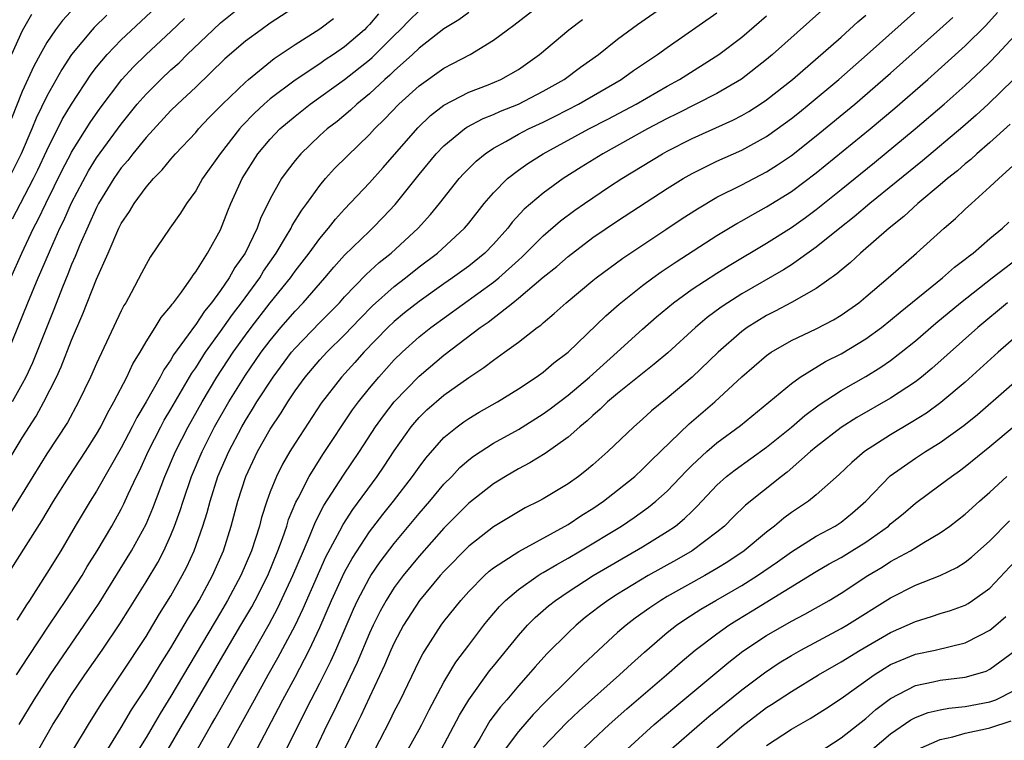
# Model space of a CAD drawing. Units: inches. Extents: x 2595000 to 2598000, y 1485000 to 1488000.
# Drawn here: x 2595431 to 2595510, y 1486336 to 1486394 of the extents above; entities that cross this region are included whole.
import ezdxf

# ---------------------------------------------------------------- set-up
doc = ezdxf.new("R2010")
doc.units = ezdxf.units.IN
doc.header["$MEASUREMENT"] = 0
doc.layers.add('LD25951485_2ft', color=248, linetype='Continuous')

msp = doc.modelspace()

# ---------------------------------------------------------------- linework, layer by layer
at = {"layer": 'LD25951485_2ft'}
for points, elevation in [([(2595430.242, 1486377.758), (2595430.873, 1486379), (2595431.927, 1486381), (2595432.281, 1486381.719), (2595433, 1486383.271), (2595434.239, 1486385.761), (2595435, 1486387.011), (2595436.578, 1486389.422), (2595437, 1486389.971), (2595437.856, 1486391), (2595439, 1486392.177), (2595444.587, 1486397.413)], 10098), ([(2595429.869, 1486367), (2595431.475, 1486371), (2595432.302, 1486373), (2595432.521, 1486373.479), (2595433.288, 1486375.288), (2595434.054, 1486377), (2595434.366, 1486377.634), (2595435, 1486379.051), (2595436.361, 1486381.639), (2595437, 1486382.678), (2595439, 1486385.398), (2595440.29, 1486387), (2595441, 1486387.818), (2595442.186, 1486389), (2595443, 1486389.762), (2595443.657, 1486390.343), (2595444.314, 1486391), (2595446.395, 1486393), (2595447, 1486393.555), (2595449, 1486395.163)], 10094), ([(2595429.808, 1486349), (2595431.141, 1486351.141), (2595432.586, 1486353.415), (2595433.53, 1486355), (2595434.799, 1486357), (2595436.122, 1486359), (2595437, 1486360.389), (2595437.346, 1486361), (2595437.893, 1486362.107), (2595438.413, 1486363), (2595439.439, 1486365), (2595439.934, 1486366.066), (2595440.509, 1486367), (2595441, 1486367.837), (2595441.741, 1486369), (2595442.203, 1486369.797), (2595443, 1486370.723), (2595443.107, 1486370.893), (2595443.207, 1486371), (2595443.843, 1486371.843), (2595444.665, 1486373), (2595444.789, 1486373.211), (2595445, 1486373.475), (2595445.95, 1486375), (2595447, 1486376.876), (2595447.59, 1486378.41), (2595447.835, 1486379), (2595448.741, 1486381), (2595450.009, 1486383), (2595451, 1486384.178), (2595451.788, 1486385), (2595453, 1486386.038), (2595454.224, 1486387), (2595457, 1486388.976), (2595459, 1486390.572), (2595459.231, 1486390.768), (2595459.467, 1486391), (2595461, 1486392.544), (2595461.477, 1486393), (2595462.221, 1486393.779), (2595463, 1486394.52)], 10086), ([(2595435.222, 1486394.778), (2595434.258, 1486393.742), (2595433.69, 1486393), (2595433, 1486391.972), (2595432.45, 1486391), (2595431.943, 1486390.057), (2595431, 1486388.017), (2595430.143, 1486385.857)], 10102), ([(2595453.271, 1486395), (2595451, 1486393.518), (2595450.261, 1486393), (2595449, 1486392.065), (2595447.357, 1486390.643), (2595445, 1486388.374), (2595443.524, 1486387), (2595443, 1486386.482), (2595441, 1486384.308), (2595439.941, 1486383), (2595439.537, 1486382.463), (2595439, 1486381.862), (2595438.395, 1486381), (2595437.173, 1486379), (2595437, 1486378.667), (2595435.666, 1486375.666), (2595435.29, 1486374.71), (2595435, 1486374.068), (2595434.698, 1486373.302), (2595434.261, 1486372.261), (2595433.559, 1486370.441), (2595431.841, 1486366.159), (2595431.296, 1486365), (2595431, 1486364.45), (2595430.196, 1486363)], 10092), ([(2595430.55, 1486341), (2595431.514, 1486342.486), (2595433.195, 1486345), (2595433.907, 1486346.092), (2595434.544, 1486347), (2595435.837, 1486349), (2595436.264, 1486349.736), (2595437.06, 1486351), (2595438.234, 1486353), (2595439, 1486354.358), (2595439.217, 1486354.782), (2595439.568, 1486355.568), (2595440.239, 1486357), (2595440.493, 1486357.507), (2595441.161, 1486359), (2595442.18, 1486361), (2595442.466, 1486361.534), (2595443, 1486362.415), (2595444.683, 1486365.317), (2595445, 1486365.76), (2595445.79, 1486367), (2595447, 1486368.682), (2595447.953, 1486370.047), (2595448.688, 1486371), (2595450.156, 1486373), (2595450.471, 1486373.529), (2595451.485, 1486375), (2595452.24, 1486376.24), (2595452.68, 1486377), (2595452.781, 1486377.219), (2595453.538, 1486378.462), (2595453.947, 1486379), (2595455, 1486380.454), (2595455.461, 1486381), (2595456.192, 1486381.808), (2595457.19, 1486382.81), (2595459, 1486384.549), (2595459.414, 1486385), (2595460.215, 1486385.785), (2595461.373, 1486387), (2595463, 1486388.481), (2595465, 1486389.908), (2595465.727, 1486390.273), (2595467.103, 1486391), (2595469, 1486392.148), (2595470.114, 1486393), (2595470.635, 1486393.365), (2595472.751, 1486395)], 10082), ([(2595467, 1486394.392), (2595466.201, 1486393.799), (2595465, 1486393.069), (2595463, 1486391.51), (2595462.465, 1486391), (2595461, 1486389.688), (2595460.653, 1486389.347), (2595460.245, 1486389), (2595459, 1486387.843), (2595457.969, 1486387), (2595457.476, 1486386.524), (2595456.384, 1486385.616), (2595455.58, 1486385), (2595455, 1486384.471), (2595453.46, 1486383), (2595453, 1486382.45), (2595452.364, 1486381.636), (2595451.919, 1486381), (2595451, 1486379.365), (2595450.224, 1486377.776), (2595449.939, 1486377), (2595448.972, 1486375), (2595448.16, 1486373.84), (2595447.705, 1486373), (2595447, 1486371.984), (2595446.277, 1486371), (2595445.694, 1486370.306), (2595445, 1486369.232), (2595444.888, 1486369.112), (2595444.396, 1486368.396), (2595443.213, 1486366.787), (2595443, 1486366.406), (2595442.421, 1486365.579), (2595442.127, 1486365), (2595441.01, 1486363.01), (2595440.249, 1486361.751), (2595439.878, 1486361), (2595439, 1486359.31), (2595437, 1486355.796), (2595436.495, 1486355), (2595435.292, 1486353), (2595434.117, 1486351), (2595433, 1486349.194), (2595431.592, 1486347), (2595431.35, 1486346.649), (2595430.582, 1486345.418)], 10084), ([(2595432.353, 1486335), (2595433.493, 1486337), (2595434.077, 1486337.923), (2595434.729, 1486339), (2595435, 1486339.409), (2595436.075, 1486341), (2595437.455, 1486343), (2595438.882, 1486345.118), (2595439.66, 1486346.34), (2595441, 1486348.509), (2595441.938, 1486350.063), (2595442.425, 1486351), (2595443, 1486352.272), (2595443.295, 1486353), (2595443.752, 1486354.249), (2595443.975, 1486355), (2595444.666, 1486357), (2595445.507, 1486359), (2595446.523, 1486361), (2595447.662, 1486363), (2595449, 1486365.157), (2595450.28, 1486367), (2595451, 1486367.964), (2595451.859, 1486369), (2595453, 1486370.329), (2595453.646, 1486371), (2595455.404, 1486373), (2595456.132, 1486373.868), (2595457, 1486374.821), (2595459, 1486376.774), (2595459.25, 1486377), (2595460.115, 1486377.885), (2595461.081, 1486378.919), (2595463, 1486381.326), (2595464.388, 1486383), (2595465, 1486383.638), (2595466.646, 1486385), (2595466.852, 1486385.148), (2595468.155, 1486385.845), (2595469, 1486386.177), (2595469.563, 1486386.437), (2595471, 1486387.012), (2595473, 1486388.044), (2595474.689, 1486389), (2595476.016, 1486389.984), (2595477.446, 1486391), (2595479, 1486392.227), (2595480.591, 1486393.41), (2595482.874, 1486395)], 10078), ([(2595435.107, 1486334.893), (2595436.352, 1486337), (2595437.366, 1486338.634), (2595439, 1486341.062), (2595441, 1486344.096), (2595442.091, 1486345.909), (2595443, 1486347.368), (2595443.912, 1486349), (2595444.282, 1486349.718), (2595444.873, 1486351), (2595445.575, 1486353), (2595445.917, 1486354.084), (2595446.153, 1486355), (2595446.794, 1486357), (2595447.66, 1486359), (2595448.714, 1486361), (2595449, 1486361.495), (2595449.584, 1486362.417), (2595449.932, 1486363), (2595451.231, 1486365), (2595452.723, 1486367), (2595453, 1486367.332), (2595455, 1486369.404), (2595456.575, 1486371), (2595457, 1486371.47), (2595458.727, 1486373.273), (2595459.775, 1486374.225), (2595460.749, 1486375), (2595462.922, 1486377), (2595463.906, 1486378.094), (2595464.649, 1486379), (2595466.24, 1486381), (2595466.597, 1486381.403), (2595467.589, 1486382.411), (2595468.314, 1486383), (2595469, 1486383.46), (2595469.997, 1486383.997), (2595471, 1486384.573), (2595471.81, 1486385), (2595473, 1486385.559), (2595473.965, 1486386.035), (2595475.85, 1486387), (2595479.296, 1486389), (2595480.289, 1486389.711), (2595481.478, 1486390.522), (2595482.215, 1486391), (2595483, 1486391.572), (2595487, 1486394.373)], 10076), ([(2595495.462, 1486394.538), (2595491.469, 1486391), (2595491, 1486390.599), (2595488.982, 1486389.018), (2595487, 1486387.872), (2595483.779, 1486386.221), (2595483, 1486385.843), (2595481.403, 1486385), (2595477.799, 1486383), (2595476.069, 1486381.931), (2595474.606, 1486381), (2595473, 1486379.836), (2595471.468, 1486378.532), (2595470.513, 1486377.487), (2595470.146, 1486377), (2595469, 1486375.716), (2595468.31, 1486375), (2595467, 1486373.948), (2595465.702, 1486373), (2595465, 1486372.519), (2595463, 1486371.092), (2595461.828, 1486370.172), (2595461, 1486369.489), (2595460.489, 1486369), (2595458.555, 1486367), (2595457.822, 1486366.178), (2595456.734, 1486365), (2595455.107, 1486362.893), (2595453, 1486359.672), (2595452.584, 1486359), (2595452.005, 1486357.995), (2595451.498, 1486357), (2595451, 1486355.746), (2595450.732, 1486355), (2595450.312, 1486353.688), (2595450.135, 1486353), (2595449.49, 1486351), (2595448.638, 1486349), (2595447.57, 1486347), (2595447, 1486346.022), (2595443, 1486339.281), (2595442.122, 1486337.878), (2595441, 1486335.963), (2595440.418, 1486335)], 10072), ([(2595445.135, 1486335), (2595446.273, 1486337), (2595446.547, 1486337.453), (2595447.966, 1486339.966), (2595449.459, 1486342.541), (2595450.91, 1486345.09), (2595451.608, 1486346.392), (2595452.832, 1486349), (2595453.672, 1486351), (2595454.198, 1486352.198), (2595454.651, 1486353.349), (2595455.335, 1486354.665), (2595456.903, 1486357.097), (2595458.186, 1486359), (2595459.496, 1486361), (2595460.12, 1486361.88), (2595460.986, 1486363), (2595463, 1486365.089), (2595465, 1486366.778), (2595467.915, 1486369), (2595468.563, 1486369.437), (2595470.55, 1486371), (2595471, 1486371.356), (2595473, 1486373.057), (2595474.087, 1486373.913), (2595475, 1486374.725), (2595477, 1486376.241), (2595479, 1486377.592), (2595483, 1486380.199), (2595484.284, 1486381), (2595485, 1486381.408), (2595487, 1486382.399), (2595489, 1486383.297), (2595491, 1486384.393), (2595491.868, 1486385), (2595493, 1486385.832), (2595493.647, 1486386.353), (2595494.447, 1486387), (2595496.824, 1486389), (2595499.107, 1486391), (2595503.607, 1486395)], 10068), ([(2595448.889, 1486333), (2595451.676, 1486338.324), (2595452.017, 1486339), (2595453, 1486340.805), (2595454.154, 1486343), (2595455, 1486344.806), (2595455.947, 1486347), (2595457, 1486349.27), (2595457.61, 1486350.39), (2595459, 1486352.517), (2595460.073, 1486353.927), (2595460.937, 1486355), (2595462.481, 1486357), (2595463, 1486357.744), (2595463.537, 1486358.463), (2595465, 1486360.125), (2595466.071, 1486361), (2595466.605, 1486361.395), (2595467, 1486361.662), (2595467.838, 1486362.162), (2595469.306, 1486363), (2595471, 1486364.057), (2595472.426, 1486365), (2595473, 1486365.412), (2595473.861, 1486366.139), (2595475, 1486367.005), (2595478.051, 1486369.949), (2595479.122, 1486370.878), (2595481, 1486372.373), (2595481.832, 1486373), (2595482.511, 1486373.49), (2595483.705, 1486374.295), (2595487, 1486376.427), (2595488.607, 1486377.393), (2595489, 1486377.602), (2595489.888, 1486378.112), (2595491, 1486378.713), (2595493, 1486379.97), (2595495, 1486381.473), (2595499.346, 1486385), (2595501.333, 1486386.667), (2595503.996, 1486389), (2595507, 1486391.711), (2595508.667, 1486393.333), (2595509.623, 1486394.377)], 10064), ([(2595429, 1486356.814), (2595431, 1486360.106), (2595432.134, 1486361.866), (2595432.757, 1486363), (2595433.773, 1486365), (2595434.16, 1486365.84), (2595435, 1486367.979), (2595435.909, 1486370.091), (2595437, 1486372.903), (2595437.939, 1486375), (2595438.806, 1486377), (2595439, 1486377.392), (2595439.653, 1486378.347), (2595440.036, 1486379), (2595441, 1486380.297), (2595441.599, 1486381), (2595442.302, 1486381.698), (2595443, 1486382.562), (2595443.38, 1486383), (2595445, 1486384.722), (2595445.232, 1486385), (2595446.082, 1486385.918), (2595447.148, 1486387), (2595449, 1486388.783), (2595449.252, 1486389), (2595451.328, 1486390.672), (2595453, 1486391.807), (2595455, 1486393.069), (2595456.104, 1486393.896)], 10090), ([(2595437.829, 1486394.171), (2595436.815, 1486393.185), (2595436.644, 1486393), (2595434.99, 1486391), (2595434.212, 1486389.788), (2595433, 1486387.639), (2595432.129, 1486385.871), (2595431.78, 1486385), (2595430.929, 1486383), (2595429.94, 1486381)], 10100), ([(2595459.721, 1486394.279), (2595459, 1486393.423), (2595458.794, 1486393.206), (2595458.59, 1486393), (2595457, 1486391.618), (2595456.107, 1486391), (2595455.433, 1486390.567), (2595455, 1486390.26), (2595453, 1486388.937), (2595451, 1486387.427), (2595450.512, 1486387), (2595449.729, 1486386.271), (2595448.742, 1486385.258), (2595448.522, 1486385), (2595446.969, 1486383), (2595445.555, 1486381), (2595445, 1486380.021), (2595444.252, 1486379), (2595443.779, 1486378.221), (2595442.9, 1486377), (2595441.335, 1486374.665), (2595441, 1486374.088), (2595440.634, 1486373.366), (2595439.804, 1486371.804), (2595439.36, 1486371), (2595439.218, 1486370.782), (2595439, 1486370.351), (2595437, 1486366.107), (2595436.518, 1486365), (2595435.558, 1486363), (2595434.655, 1486361.345), (2595433, 1486358.816), (2595431.867, 1486357), (2595430.029, 1486353.971)], 10088), ([(2595430.093, 1486373), (2595430.995, 1486375), (2595431.935, 1486377), (2595432.301, 1486377.699), (2595432.918, 1486379), (2595434.276, 1486381.724), (2595434.932, 1486383), (2595435, 1486383.13), (2595436.483, 1486385.517), (2595437.31, 1486386.69), (2595439.056, 1486389), (2595439.985, 1486390.015), (2595441, 1486390.99), (2595443, 1486392.847), (2595444.096, 1486393.905)], 10096), ([(2595431.771, 1486394.229), (2595431, 1486392.92), (2595430.146, 1486391)], 10104), ([(2595430.758, 1486337), (2595431.972, 1486339), (2595433.279, 1486341), (2595436.011, 1486345), (2595437.208, 1486346.792), (2595439.827, 1486351), (2595441, 1486353.148), (2595441.554, 1486354.446), (2595442.518, 1486357), (2595443.362, 1486359), (2595444.382, 1486361), (2595445.513, 1486363), (2595446.693, 1486365), (2595448.016, 1486367), (2595449, 1486368.384), (2595449.46, 1486369), (2595451, 1486370.989), (2595452.625, 1486373), (2595453, 1486373.532), (2595454.15, 1486375), (2595455, 1486376.175), (2595455.707, 1486377), (2595456.27, 1486377.73), (2595457, 1486378.538), (2595459, 1486380.663), (2595460.105, 1486381.895), (2595462.899, 1486385.101), (2595463.922, 1486386.078), (2595465, 1486386.914), (2595467, 1486387.968), (2595468.562, 1486388.562), (2595469.598, 1486389), (2595471, 1486389.802), (2595472.706, 1486391), (2595475.078, 1486393), (2595476.171, 1486393.83)], 10080), ([(2595437.913, 1486335), (2595439, 1486336.764), (2595439.825, 1486338.175), (2595441, 1486339.947), (2595442.148, 1486341.852), (2595443, 1486343.179), (2595444.077, 1486345), (2595444.409, 1486345.591), (2595445, 1486346.541), (2595445.267, 1486347), (2595446.343, 1486349), (2595447.226, 1486351), (2595447.867, 1486353), (2595448.398, 1486355), (2595449.027, 1486357), (2595449.974, 1486359), (2595451, 1486360.8), (2595451.881, 1486362.119), (2595452.414, 1486363), (2595453, 1486363.882), (2595453.806, 1486365), (2595455, 1486366.404), (2595455.553, 1486367), (2595457, 1486368.409), (2595458.262, 1486369.738), (2595459.254, 1486370.746), (2595461, 1486372.31), (2595461.902, 1486373), (2595463, 1486373.876), (2595464.478, 1486375), (2595466.65, 1486377), (2595467, 1486377.419), (2595468.252, 1486379), (2595469, 1486379.864), (2595470.131, 1486381), (2595471, 1486381.675), (2595471.773, 1486382.227), (2595472.992, 1486383), (2595476.68, 1486385), (2595478.212, 1486385.788), (2595480.481, 1486387), (2595483, 1486388.458), (2595483.982, 1486389), (2595487.151, 1486391), (2595489, 1486392.413), (2595491, 1486394.121)], 10074), ([(2595442.772, 1486335), (2595443.93, 1486337), (2595444.336, 1486337.664), (2595448.647, 1486345), (2595449.508, 1486346.492), (2595449.783, 1486347), (2595450.802, 1486349), (2595451.624, 1486351), (2595451.998, 1486351.998), (2595452.336, 1486353), (2595452.488, 1486353.512), (2595453.072, 1486354.928), (2595453.249, 1486355.249), (2595454.136, 1486357), (2595455.239, 1486358.761), (2595457.637, 1486362.363), (2595458.11, 1486363), (2595459, 1486364.108), (2595459.745, 1486365), (2595461, 1486366.386), (2595461.625, 1486367), (2595463, 1486368.236), (2595463.958, 1486369), (2595469, 1486372.646), (2595469.435, 1486373), (2595471, 1486374.426), (2595471.31, 1486374.69), (2595473, 1486376.384), (2595474.402, 1486377.598), (2595475.548, 1486378.452), (2595476.33, 1486379), (2595477, 1486379.461), (2595478.357, 1486380.357), (2595479.338, 1486381), (2595482.608, 1486383), (2595483, 1486383.215), (2595485, 1486384.236), (2595488.283, 1486385.717), (2595489, 1486386.09), (2595489.58, 1486386.419), (2595490.491, 1486387), (2595491, 1486387.346), (2595493.081, 1486389), (2595497, 1486392.413), (2595498.365, 1486393.635), (2595499, 1486394.164)], 10070), ([(2595447.537, 1486335), (2595448.77, 1486337.23), (2595449.724, 1486339), (2595450.838, 1486341), (2595451.624, 1486342.376), (2595453, 1486344.99), (2595453.653, 1486346.347), (2595455, 1486349.421), (2595455.492, 1486350.508), (2595456.616, 1486352.616), (2595456.873, 1486353.127), (2595457.664, 1486354.336), (2595459.62, 1486357), (2595460.181, 1486357.819), (2595461, 1486359.069), (2595462.369, 1486361), (2595462.651, 1486361.349), (2595463, 1486361.742), (2595463.636, 1486362.364), (2595465, 1486363.547), (2595467, 1486364.969), (2595468.227, 1486365.773), (2595469, 1486366.377), (2595469.893, 1486367), (2595471, 1486367.805), (2595472.525, 1486369), (2595472.803, 1486369.197), (2595473, 1486369.381), (2595473.883, 1486370.117), (2595474.851, 1486371), (2595477, 1486372.789), (2595477.263, 1486373), (2595479.414, 1486374.586), (2595482.892, 1486376.892), (2595484.212, 1486377.788), (2595485.424, 1486378.576), (2595487, 1486379.497), (2595489, 1486380.502), (2595491, 1486381.546), (2595491.888, 1486382.112), (2595493, 1486382.873), (2595495, 1486384.438), (2595498.109, 1486387), (2595501, 1486389.507), (2595504.961, 1486393.039), (2595506.009, 1486393.991)], 10066), ([(2595450.3, 1486331), (2595454.297, 1486339), (2595455, 1486340.341), (2595455.894, 1486342.107), (2595456.293, 1486343), (2595457.708, 1486346.292), (2595458.035, 1486347), (2595459, 1486348.815), (2595459.116, 1486349), (2595459.876, 1486350.124), (2595461, 1486351.601), (2595463, 1486354.015), (2595463.858, 1486355), (2595465, 1486356.367), (2595465.627, 1486357), (2595466.291, 1486357.709), (2595467, 1486358.325), (2595467.38, 1486358.62), (2595469, 1486359.669), (2595471, 1486360.784), (2595473, 1486362.04), (2595473.559, 1486362.441), (2595475, 1486363.553), (2595476.722, 1486365), (2595478.959, 1486367), (2595481, 1486368.859), (2595482.143, 1486369.858), (2595483.512, 1486371), (2595485, 1486372.079), (2595487, 1486373.39), (2595487.994, 1486374.006), (2595491, 1486375.792), (2595493, 1486377.065), (2595494.131, 1486377.869), (2595495, 1486378.519), (2595497, 1486380.114), (2595499.701, 1486382.299), (2595502.985, 1486385), (2595505.31, 1486387), (2595507, 1486388.51), (2595508.292, 1486389.707), (2595509, 1486390.396), (2595509.585, 1486391), (2595511, 1486392.536)], 10062), ([(2595510.891, 1486389), (2595508.86, 1486387), (2595507.885, 1486386.115), (2595506.817, 1486385.183), (2595503.562, 1486382.438), (2595499.333, 1486379), (2595498.072, 1486377.928), (2595496.893, 1486377), (2595495, 1486375.473), (2595493, 1486374.051), (2595492.362, 1486373.638), (2595489, 1486371.708), (2595487.871, 1486371), (2595487.349, 1486370.651), (2595486.208, 1486369.792), (2595485.271, 1486369), (2595483.032, 1486366.968), (2595481.955, 1486366.044), (2595481, 1486365.304), (2595479, 1486363.679), (2595478.196, 1486363), (2595477.594, 1486362.406), (2595477, 1486361.91), (2595476.534, 1486361.466), (2595475.95, 1486361), (2595475, 1486360.155), (2595473.154, 1486358.846), (2595471.92, 1486358.08), (2595471, 1486357.609), (2595469.957, 1486357), (2595469, 1486356.409), (2595467, 1486354.84), (2595465, 1486352.832), (2595463, 1486350.576), (2595461.714, 1486349), (2595461, 1486348.042), (2595460.333, 1486347), (2595459.862, 1486346.138), (2595459.289, 1486345), (2595459, 1486344.366), (2595458.013, 1486341.987), (2595456.064, 1486337.936), (2595455.599, 1486337), (2595454.651, 1486335)], 10060), ([(2595510.621, 1486385.379), (2595509, 1486383.907), (2595507.947, 1486383), (2595507.459, 1486382.54), (2595507, 1486382.178), (2595506.376, 1486381.624), (2595505.582, 1486381), (2595505, 1486380.496), (2595503.205, 1486379), (2595502.061, 1486377.939), (2595500.869, 1486377), (2595498.574, 1486375), (2595497.76, 1486374.24), (2595497, 1486373.629), (2595496.667, 1486373.333), (2595495, 1486372.141), (2595493, 1486371.004), (2595491.689, 1486370.311), (2595491, 1486369.967), (2595489.449, 1486369), (2595489, 1486368.669), (2595487.098, 1486367), (2595485, 1486364.999), (2595483, 1486363.31), (2595481.726, 1486362.274), (2595481, 1486361.606), (2595480.304, 1486361), (2595478.221, 1486359), (2595477, 1486357.92), (2595476.5, 1486357.5), (2595475.85, 1486357), (2595475, 1486356.397), (2595473, 1486355.19), (2595472.651, 1486355), (2595471.548, 1486354.452), (2595471, 1486354.137), (2595469, 1486352.928), (2595467, 1486351.37), (2595465, 1486349.343), (2595464.696, 1486349), (2595463.028, 1486347), (2595461.754, 1486345), (2595461, 1486343.592), (2595460.731, 1486343), (2595460.22, 1486341.78), (2595459, 1486339.214), (2595458.299, 1486337.701), (2595457.946, 1486337), (2595457, 1486335.021)], 10058), ([(2595459, 1486334.133), (2595460.66, 1486337.34), (2595461, 1486338.049), (2595461.491, 1486339), (2595463, 1486342.125), (2595463.301, 1486342.699), (2595463.489, 1486343), (2595464.787, 1486345), (2595465, 1486345.29), (2595466.353, 1486347), (2595467, 1486347.723), (2595468.267, 1486349), (2595468.65, 1486349.35), (2595469, 1486349.622), (2595471.046, 1486350.954), (2595475, 1486353.124), (2595476.122, 1486353.878), (2595477, 1486354.421), (2595477.848, 1486355), (2595479, 1486355.896), (2595480.373, 1486357), (2595481, 1486357.572), (2595481.712, 1486358.288), (2595484.775, 1486361.225), (2595486.835, 1486363), (2595489, 1486365.014), (2595491, 1486366.747), (2595491.362, 1486367), (2595493, 1486367.951), (2595495, 1486368.893), (2595496.383, 1486369.617), (2595497, 1486369.998), (2595498.425, 1486371), (2595499, 1486371.465), (2595500.81, 1486373), (2595503.087, 1486375), (2595505.304, 1486377), (2595506.223, 1486377.777), (2595507, 1486378.533), (2595507.506, 1486379), (2595509, 1486380.331), (2595509.714, 1486381), (2595511.443, 1486382.557)], 10056), ([(2595462.113, 1486335), (2595463, 1486336.597), (2595463.215, 1486337), (2595463.806, 1486338.194), (2595465, 1486340.415), (2595465.973, 1486342.027), (2595467, 1486343.408), (2595468.219, 1486345), (2595468.562, 1486345.438), (2595469.488, 1486346.512), (2595469.975, 1486347), (2595471, 1486347.877), (2595472.589, 1486349), (2595472.838, 1486349.162), (2595473, 1486349.246), (2595474.092, 1486349.908), (2595475, 1486350.405), (2595476.013, 1486351), (2595479.31, 1486353), (2595480.319, 1486353.681), (2595481.487, 1486354.513), (2595482.091, 1486355), (2595483, 1486355.81), (2595484.547, 1486357.453), (2595485, 1486357.899), (2595486.178, 1486359), (2595487, 1486359.708), (2595488.89, 1486361.11), (2595493, 1486364.489), (2595493.717, 1486365), (2595495.753, 1486366.248), (2595497, 1486366.868), (2595499, 1486368.074), (2595500.266, 1486369), (2595501, 1486369.582), (2595501.764, 1486370.236), (2595505.182, 1486373), (2595506.141, 1486373.859), (2595507, 1486374.496), (2595507.271, 1486374.728), (2595507.651, 1486375), (2595509, 1486376.167), (2595510.014, 1486377), (2595510.519, 1486377.481)], 10054), ([(2595464.817, 1486335), (2595466.243, 1486337.757), (2595467.008, 1486338.992), (2595468.685, 1486341.315), (2595469, 1486341.711), (2595471, 1486344.181), (2595471.738, 1486345), (2595472.367, 1486345.633), (2595473.435, 1486346.565), (2595473.982, 1486347), (2595475, 1486347.685), (2595477.028, 1486349), (2595481, 1486351.31), (2595483, 1486352.55), (2595483.652, 1486353), (2595484.401, 1486353.599), (2595485, 1486354.201), (2595485.413, 1486354.587), (2595487, 1486356.304), (2595487.778, 1486357), (2595488.463, 1486357.537), (2595491, 1486359.362), (2595493, 1486360.976), (2595494.081, 1486361.919), (2595495.236, 1486362.764), (2595497, 1486363.923), (2595499, 1486365.057), (2595500.211, 1486365.789), (2595501, 1486366.339), (2595501.859, 1486367), (2595503, 1486367.933), (2595504.641, 1486369.359), (2595506.621, 1486371), (2595509.189, 1486373), (2595511.798, 1486375)], 10052), ([(2595510.425, 1486371), (2595508.036, 1486369), (2595504.315, 1486365.685), (2595503.478, 1486365), (2595503, 1486364.628), (2595501, 1486363.294), (2595498.267, 1486361.733), (2595497, 1486360.932), (2595495, 1486359.373), (2595494.552, 1486359), (2595492.656, 1486357.344), (2595492.198, 1486357), (2595489.313, 1486354.687), (2595488.299, 1486353.701), (2595487.602, 1486353), (2595487, 1486352.5), (2595485.012, 1486351), (2595483.732, 1486350.268), (2595481.461, 1486349), (2595479, 1486347.511), (2595478.202, 1486347), (2595477.51, 1486346.49), (2595476.387, 1486345.613), (2595475.651, 1486345), (2595475, 1486344.383), (2595473.305, 1486342.695), (2595472.348, 1486341.652), (2595471.798, 1486341), (2595471, 1486340.121), (2595470.066, 1486339), (2595469.566, 1486338.434), (2595468.707, 1486337.293), (2595467.884, 1486335.884), (2595467.344, 1486335)], 10050), ([(2595511.96, 1486369), (2595509.679, 1486367), (2595507, 1486364.602), (2595505.05, 1486362.951), (2595503.892, 1486362.107), (2595502.666, 1486361.334), (2595501, 1486360.353), (2595498.895, 1486359), (2595497.871, 1486358.128), (2595496.849, 1486357.15), (2595495, 1486355.506), (2595494.37, 1486355), (2595493, 1486354.079), (2595492.381, 1486353.619), (2595491.644, 1486353), (2595491, 1486352.511), (2595489.208, 1486351), (2595487.887, 1486350.113), (2595487, 1486349.565), (2595486.026, 1486349), (2595483, 1486347.312), (2595482.474, 1486347), (2595481.588, 1486346.412), (2595480.423, 1486345.577), (2595479.675, 1486345), (2595479, 1486344.406), (2595477.469, 1486343), (2595476.196, 1486341.804), (2595475.393, 1486341), (2595475, 1486340.637), (2595473.174, 1486338.826), (2595472.191, 1486337.809), (2595471, 1486336.438), (2595469.936, 1486335)], 10048), ([(2595473, 1486335.167), (2595474.876, 1486337.124), (2595475.905, 1486338.095), (2595479.153, 1486341), (2595480.106, 1486341.894), (2595481.159, 1486342.841), (2595483, 1486344.404), (2595483.752, 1486345), (2595484.491, 1486345.509), (2595485.71, 1486346.29), (2595486.907, 1486347), (2595489, 1486348.198), (2595490.283, 1486349), (2595491.885, 1486350.115), (2595493, 1486350.922), (2595495, 1486352.178), (2595496.532, 1486353), (2595497, 1486353.309), (2595497.937, 1486354.064), (2595499.004, 1486354.996), (2595500.967, 1486357.033), (2595503, 1486358.465), (2595503.807, 1486359), (2595505, 1486359.743), (2595506.896, 1486361.104), (2595508.001, 1486361.999), (2595515, 1486368.117)], 10046), ([(2595476.225, 1486335), (2595477, 1486335.76), (2595478.305, 1486337), (2595479.734, 1486338.266), (2595482.942, 1486341), (2595484.03, 1486341.97), (2595485.261, 1486343), (2595487, 1486344.32), (2595487.956, 1486345), (2595488.597, 1486345.403), (2595489.85, 1486346.15), (2595495, 1486349.328), (2595496.057, 1486349.943), (2595497, 1486350.465), (2595497.874, 1486351), (2595499, 1486351.704), (2595500.823, 1486353), (2595501, 1486353.166), (2595502.012, 1486353.988), (2595503, 1486354.841), (2595505, 1486356.313), (2595505.892, 1486357), (2595506.548, 1486357.452), (2595507, 1486357.789), (2595509, 1486359.398), (2595510.953, 1486361.047)], 10044), ([(2595479.756, 1486335), (2595481.932, 1486337), (2595483.596, 1486338.404), (2595487.968, 1486342.032), (2595489.101, 1486342.899), (2595491, 1486344.169), (2595493, 1486345.328), (2595494.093, 1486345.907), (2595496.034, 1486347), (2595497, 1486347.575), (2595499.168, 1486349), (2595500.311, 1486349.689), (2595501, 1486350.136), (2595502.594, 1486351), (2595503.683, 1486351.683), (2595505, 1486352.461), (2595505.761, 1486353), (2595507, 1486353.964), (2595508.149, 1486355), (2595509, 1486355.737), (2595510.358, 1486357)], 10042), ([(2595483.325, 1486335), (2595485.594, 1486337), (2595486.359, 1486337.641), (2595489, 1486339.8), (2595490.827, 1486341.173), (2595492.03, 1486341.97), (2595493, 1486342.56), (2595493.773, 1486343), (2595497, 1486344.729), (2595497.471, 1486345), (2595501, 1486347.199), (2595503, 1486348.232), (2595504.982, 1486349.018), (2595506.335, 1486349.665), (2595507, 1486350.097), (2595507.506, 1486350.494), (2595509, 1486351.808), (2595510.572, 1486353.428)], 10040), ([(2595486.889, 1486335), (2595489, 1486336.831), (2595491, 1486338.359), (2595491.396, 1486338.604), (2595493, 1486339.663), (2595495.183, 1486341), (2595497, 1486342.051), (2595498.537, 1486343), (2595501, 1486344.418), (2595502.345, 1486345), (2595503, 1486345.316), (2595504.306, 1486345.693), (2595505, 1486345.937), (2595505.813, 1486346.187), (2595507, 1486346.63), (2595507.236, 1486346.764), (2595507.599, 1486347), (2595509, 1486347.997), (2595511, 1486350.142)], 10038), ([(2595491, 1486335.317), (2595493, 1486336.618), (2595494.521, 1486337.479), (2595495.743, 1486338.257), (2595497, 1486339.084), (2595499.661, 1486341), (2595500.478, 1486341.522), (2595501, 1486341.825), (2595503, 1486342.671), (2595504.601, 1486343), (2595507, 1486343.572), (2595508.206, 1486344.206), (2595509, 1486344.596), (2595509.486, 1486345), (2595510.291, 1486345.709)], 10036), ([(2595495.228, 1486334.772), (2595497, 1486335.938), (2595499, 1486337.492), (2595499.803, 1486338.197), (2595501, 1486339.097), (2595503, 1486340.15), (2595504.432, 1486340.432), (2595505, 1486340.568), (2595507, 1486340.808), (2595507.69, 1486341), (2595508.687, 1486341.313), (2595509, 1486341.464), (2595511, 1486342.926)], 10034), ([(2595499, 1486334.559), (2595501, 1486336.24), (2595502.63, 1486337.37), (2595503, 1486337.571), (2595504.036, 1486337.964), (2595505, 1486338.187), (2595505.68, 1486338.32), (2595507, 1486338.449), (2595509, 1486338.823), (2595509.48, 1486339), (2595511, 1486339.762)], 10032), ([(2595503.227, 1486335), (2595505, 1486335.805), (2595506.014, 1486336.014), (2595507, 1486336.298), (2595508.645, 1486336.645), (2595509, 1486336.735), (2595510.709, 1486337.291)], 10030)]:
    msp.add_lwpolyline(points, dxfattribs=dict(at, elevation=elevation))

doc.saveas('drawing.dxf')
